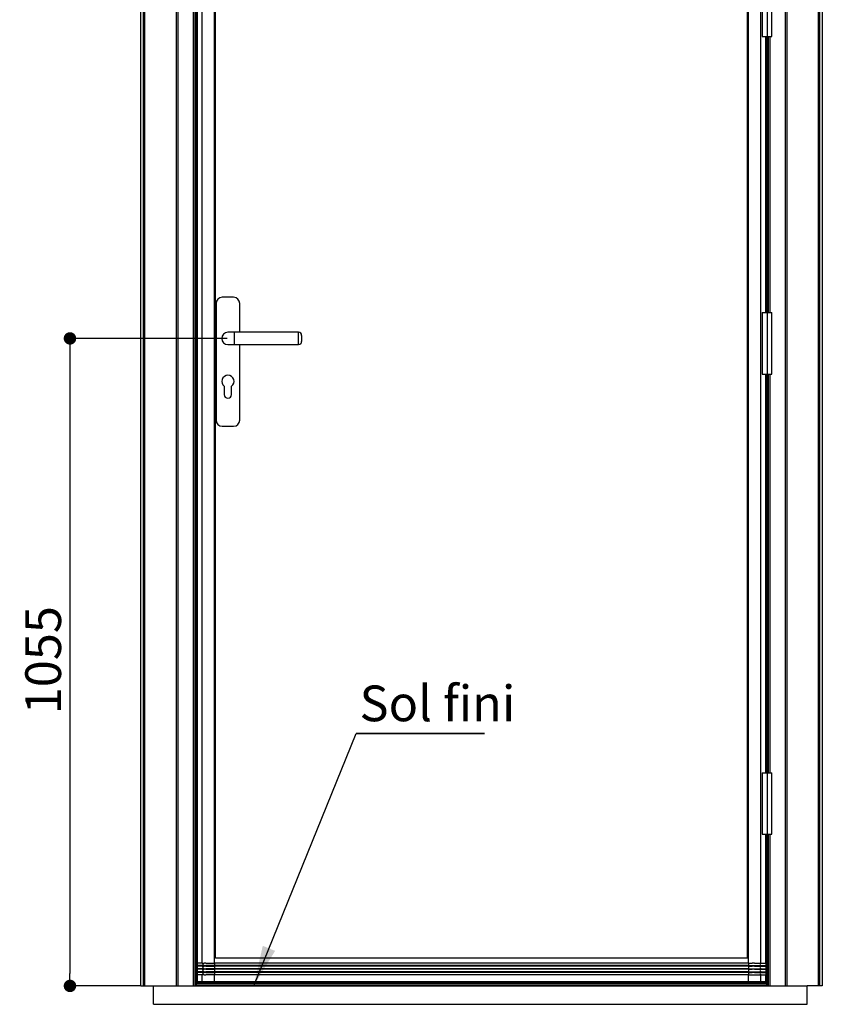
# Paper-space layout 'Feuille 1' of a CAD drawing. Extents: x 159 to 372, y -11 to 279.
# Drawn here: x 180 to 245, y 143 to 223 of the extents above; entities that cross this region are included whole.
import ezdxf

# ---------------------------------------------------------------- set-up
doc = ezdxf.new("R2010")
doc.units = 0
doc.header["$PDSIZE"] = -1
doc.linetypes.add('SLD-CONTINUE', pattern=[0])
doc.layers.get('0').update_dxf_attribs({"linetype": 'CONTINUOUS'})
doc.layers.get('Defpoints').update_dxf_attribs({"linetype": 'CONTINUOUS'})
doc.layers.add('FORMAT', color=7, linetype='SLD-CONTINUE')
doc.styles.add('SLDTEXTSTYLE0', font='TXT', dxfattribs={"width": 0.75})
doc.dimstyles.new('SLDDIMSTYLE1', dxfattribs={"dimtxt": 0.18, "dimasz": 3.302, "dimexe": 0, "dimexo": 0.0625, "dimgap": 0, "dimtad": 0, "dimtih": 1, "dimtoh": 1, "dimdec": 0, "dimrnd": 1e-09, "dimzin": 0, "dimdsep": 46, "dimtxsty": 'Standard', "dimsah": 1, "dimcen": 0.09, "dimadec": 0, "dimazin": 0, "dimtfac": 3.302, "dimtdec": 0, "dimtofl": 0, "dimtmove": 0, "dimatfit": 3, "dimfxl": 1, "dimtolj": 1, "dimtzin": 0, "dimarcsym": 0})
doc.dimstyles.new('SLDDIMSTYLE5', dxfattribs={"dimtxt": 2.910417, "dimasz": 1.016, "dimexe": 0, "dimexo": 0.0625, "dimgap": 0.727604, "dimtad": 1, "dimlfac": 20, "dimrnd": 1e-09, "dimzin": 12, "dimdsep": 46, "dimtxsty": 'SLDTEXTSTYLE0', "dimblk1": 'DOT', "dimblk2": 'DOT', "dimsah": 1, "dimcen": 0.09, "dimadec": 0, "dimazin": 0, "dimtfac": 1, "dimtofl": 0, "dimtmove": 0, "dimatfit": 3, "dimldrblk": 'DOT', "dimfxl": 1, "dimtolj": 1, "dimtzin": 12, "dimarcsym": 0})

# ---------------------------------------------------------------- blocks, each defined once
blk = doc.blocks.new('_DOT')
at = {"color": 0, "linetype": 'ByBlock'}
blk.add_line((-0.5, 0), (-1, 0), dxfattribs=at)
at = {"color": 0, "linetype": 'ByBlock', "const_width": 0.5}
blk.add_lwpolyline([(-0.25, 0, 1), (0.25, 0, 1)], format="xyb", close=True, dxfattribs=at)
blk = doc.blocks.new('*D88')
at = {"layer": 'Defpoints', "color": 0}
for p in [(196.593, 196.956), (183.732, 144.206), (189.488, 144.206)]:
    blk.add_point(p, dxfattribs=at)
at = {"layer": 'FORMAT', "color": 0, "lineweight": -2}
for p, q in [((196.531, 196.956), (183.732, 196.956)), ((183.732, 195.94), (183.732, 145.222)), ((189.426, 144.206), (183.732, 144.206))]:
    blk.add_line(p, q, dxfattribs=at)
at = {"layer": 'FORMAT', "color": 0, "lineweight": -2, "xscale": 1.016, "yscale": 1.016, "zscale": 1.016}
for p, rotation in [((183.732, 196.956), 90.00000000000018), ((183.732, 144.206), 270.0000000000002)]:
    blk.add_blockref('_DOT', p, dxfattribs=dict(at, rotation=rotation))
at = {"layer": 'FORMAT', "color": 0, "insert": (181.549, 170.742), "char_height": 2.9104, "attachment_point": 5, "rotation": 90, "style": 'SLDTEXTSTYLE0'}
blk.add_mtext('\\A1;1055', dxfattribs=at)
blk = doc.blocks.new('SW_NOTE_8')
at = {"color": 0, "linetype": 'SLD-CONTINUE'}
for p, q in [((0, 0), (10.448, 0)), ((10.448, 0), (0, 0)), ((0, 0), (10.448, 0)), ((10.448, 0), (0, 0)), ((0, 0), (10.448, 0)), ((10.448, 0), (0, 0))]:
    blk.add_line(p, q, dxfattribs=at)
at = {"color": 0, "linetype": 'Continuous', "insert": (0.272, 3.899), "char_height": 2.9104, "attachment_point": 1, "style": 'SLDTEXTSTYLE0'}
blk.add_mtext('Sol fini', dxfattribs=at)

psp = doc.layouts.new('Feuille 1')

# ---------------------------------------------------------------- linework, layer by layer
at = {"color": 7, "linetype": 'SLD-CONTINUE'}
for p, q in [((189.48808, 251.0063), (189.48808, 144.2063)), ((189.68808, 250.8063), (189.68808, 144.2063)), ((189.81308, 250.6813), (189.81308, 144.2063)), ((244.66308, 250.6813), (244.66308, 144.2063)), ((244.78808, 144.2063), (244.78808, 250.8063)), ((244.98808, 251.0063), (244.98808, 144.2063)), ((192.38808, 248.1063), (192.38808, 144.2063)), ((192.51308, 247.98129), (192.51308, 144.2063)), ((241.96308, 247.98129), (241.96308, 144.2063)), ((242.08808, 248.1063), (242.08808, 144.2063)), ((193.76308, 246.7313), (193.76308, 144.2063)), ((193.88808, 246.6063), (193.88808, 144.2063)), ((193.98808, 246.6063), (193.98808, 144.2063)), ((193.98808, 246.4563), (193.98808, 144.4563)), ((240.48808, 246.4563), (240.48808, 144.4563)), ((193.99346, 245.53616), (193.99346, 146.12645)), ((194.09346, 245.6063), (194.09346, 146.0563)), ((194.48808, 146.0563), (194.48808, 245.6063)), ((195.48808, 146.0563), (195.48808, 245.6063)), ((238.98808, 146.0563), (238.98808, 245.6063)), ((239.98808, 146.0563), (239.98808, 245.6063)), ((195.58779, 146.4563), (195.58779, 245.0563)), ((195.59279, 146.4613), (195.59279, 245.0513)), ((238.88337, 245.0513), (238.88337, 146.4613)), ((238.88837, 245.0563), (238.88837, 146.4563)), ((240.08808, 226.5563), (240.08808, 221.5563)), ((240.88808, 221.5563), (240.88808, 226.5563)), ((240.08808, 221.5563), (240.48808, 221.5563)), ((240.4827, 199.0563), (240.4827, 221.5563)), ((240.48808, 221.5563), (240.88808, 221.5563)), ((240.48808, 221.5563), (240.48808, 199.0563)), ((240.58808, 221.5563), (240.58808, 199.0563)), ((195.63096, 199.8063), (195.63096, 190.3063)), ((197.05596, 200.3063), (196.13096, 200.3063)), ((197.55596, 197.4563), (197.55596, 199.8063)), ((240.08808, 199.0563), (240.08808, 194.0563)), ((240.08808, 199.0563), (240.88808, 199.0563)), ((240.88808, 194.0563), (240.88808, 199.0563)), ((197.09346, 197.4563), (196.59346, 197.4563)), ((202.34346, 197.4563), (197.09346, 197.4563)), ((202.59346, 197.2063), (202.59346, 196.7063)), ((196.59346, 196.4563), (197.09346, 196.4563)), ((197.09346, 196.4563), (202.34346, 196.4563)), ((197.55596, 190.3063), (197.55596, 196.4563)), ((240.08808, 194.0563), (240.88808, 194.0563)), ((240.4827, 161.5563), (240.4827, 194.0563)), ((240.48808, 194.0563), (240.48808, 161.5563)), ((240.58808, 194.0563), (240.58808, 161.5563)), ((196.29346, 193.0563), (196.29346, 192.3813)), ((196.89346, 192.3813), (196.89346, 193.0563)), ((196.13096, 189.8063), (197.05596, 189.8063)), ((240.08808, 161.5563), (240.08808, 156.5563)), ((240.08808, 161.5563), (240.48808, 161.5563)), ((240.48808, 161.5563), (240.88808, 161.5563)), ((240.88808, 156.5563), (240.88808, 161.5563)), ((240.08808, 156.5563), (240.48808, 156.5563)), ((240.4827, 146.12645), (240.4827, 156.5563)), ((240.48808, 156.5563), (240.88808, 156.5563)), ((240.48808, 156.5563), (240.48808, 144.2063)), ((240.58808, 156.5563), (240.58808, 144.2063)), ((194.48808, 146.0563), (194.09346, 146.0563)), ((238.98808, 146.0563), (195.48808, 146.0563)), ((195.48808, 146.0563), (195.48808, 145.8563)), ((238.88837, 146.4563), (195.58779, 146.4563)), ((238.88337, 146.4613), (195.59279, 146.4613)), ((238.98808, 146.0563), (238.98808, 145.8563)), ((239.98808, 146.0563), (240.3827, 146.0563)), ((194.48808, 145.8563), (194.08822, 145.8563)), ((194.48808, 145.8063), (194.08822, 145.8063)), ((194.48808, 145.6063), (194.08822, 145.6063)), ((194.48808, 145.5563), (194.08822, 145.5563)), ((194.48808, 145.3563), (194.08822, 145.3563)), ((194.48808, 145.3063), (194.08822, 145.3063)), ((194.48808, 145.8063), (194.48808, 145.8563)), ((194.48808, 145.5563), (194.48808, 145.6063)), ((194.48808, 145.3063), (194.48808, 145.3563)), ((238.98808, 145.8563), (195.48808, 145.8563)), ((195.48808, 145.8063), (195.48808, 145.8563)), ((195.48808, 145.8063), (195.48808, 145.6063)), ((238.98808, 145.8063), (195.48808, 145.8063)), ((195.48808, 145.5563), (195.48808, 145.6063)), ((238.98808, 145.6063), (195.48808, 145.6063)), ((195.48808, 145.5563), (195.48808, 145.3563)), ((238.98808, 145.5563), (195.48808, 145.5563)), ((195.48808, 145.3063), (195.48808, 145.3563)), ((238.98808, 145.3563), (195.48808, 145.3563)), ((195.48808, 145.3063), (195.48808, 145.1063)), ((238.98808, 145.3063), (195.48808, 145.3063)), ((238.98808, 145.8063), (238.98808, 145.8563)), ((238.98808, 145.8063), (238.98808, 145.6063)), ((238.98808, 145.5563), (238.98808, 145.6063)), ((238.98808, 145.5563), (238.98808, 145.3563)), ((238.98808, 145.3063), (238.98808, 145.3563)), ((238.98808, 145.3063), (238.98808, 145.1063)), ((239.98808, 145.8063), (239.98808, 145.8563)), ((239.98808, 145.8563), (240.38794, 145.8563)), ((239.98808, 145.8063), (240.38794, 145.8063)), ((239.98808, 145.5563), (239.98808, 145.6063)), ((239.98808, 145.6063), (240.38794, 145.6063)), ((239.98808, 145.5563), (240.38794, 145.5563)), ((239.98808, 145.3063), (239.98808, 145.3563)), ((239.98808, 145.3563), (240.38794, 145.3563)), ((239.98808, 145.3063), (240.38794, 145.3063)), ((193.98808, 144.4563), (240.48808, 144.4563)), ((193.99346, 145.03615), (193.99346, 144.5563)), ((194.09346, 144.4563), (194.00904, 144.4563)), ((194.00904, 144.4063), (194.00904, 144.4563)), ((240.46712, 144.4063), (194.00904, 144.4063)), ((194.01428, 144.4563), (194.01428, 144.49521)), ((194.48808, 145.1063), (194.09346, 145.1063)), ((194.09346, 145.1063), (194.09346, 144.5563)), ((194.09346, 144.5563), (194.48808, 144.5563)), ((194.09346, 144.5563), (194.09346, 144.4563)), ((194.55, 144.4563), (194.09346, 144.4563)), ((194.48808, 144.5563), (194.48808, 145.1063)), ((194.48808, 144.5563), (195.48808, 144.5563)), ((195.48808, 144.4563), (194.55, 144.4563)), ((238.98808, 145.1063), (195.48808, 145.1063)), ((195.48808, 144.5563), (195.48808, 145.1063)), ((195.48808, 144.5563), (238.98808, 144.5563)), ((195.48808, 144.4563), (195.48808, 144.5563)), ((238.98808, 144.4563), (195.48808, 144.4563)), ((238.98808, 144.5563), (238.98808, 145.1063)), ((238.98808, 144.5563), (239.98808, 144.5563)), ((238.98808, 144.4563), (238.98808, 144.5563)), ((239.92616, 144.4563), (238.98808, 144.4563)), ((240.3827, 144.4563), (239.92616, 144.4563)), ((239.98808, 144.5563), (239.98808, 145.1063)), ((239.98808, 145.1063), (240.3827, 145.1063)), ((239.98808, 144.5563), (240.3827, 144.5563)), ((240.3827, 144.5563), (240.3827, 145.1063)), ((240.3827, 144.4563), (240.3827, 144.5563)), ((240.46712, 144.4563), (240.3827, 144.4563)), ((240.46188, 144.4563), (240.46188, 144.49521)), ((240.46712, 144.4063), (240.46712, 144.4563)), ((240.4827, 144.5563), (240.4827, 145.03615)), ((189.48808, 144.2063), (189.68808, 144.2063)), ((189.68808, 144.2063), (189.81308, 144.2063)), ((189.81308, 144.2063), (190.54438, 144.2063)), ((190.54438, 142.7063), (190.54438, 144.2063)), ((190.54438, 144.2063), (243.74669, 144.2063)), ((240.4614, 144.25502), (194.01476, 144.25502)), ((243.74669, 142.7063), (243.74669, 144.2063)), ((244.66308, 144.2063), (243.74669, 144.2063)), ((244.78808, 144.2063), (244.66308, 144.2063)), ((244.98808, 144.2063), (244.78808, 144.2063)), ((190.54438, 142.7063), (243.74669, 142.7063))]:
    psp.add_line(p, q, dxfattribs=at)
at = {"color": 8, "linetype": 'SLD-CONTINUE'}
for p, q in [((240.3827, 199.0563), (240.3827, 221.5563)), ((240.71308, 221.5563), (240.71308, 199.0563)), ((197.09346, 197.4563), (197.09346, 196.4563)), ((202.34346, 196.4563), (202.34346, 197.4563)), ((240.3827, 161.5563), (240.3827, 194.0563)), ((240.71308, 194.0563), (240.71308, 161.5563)), ((240.3827, 146.0563), (240.3827, 156.5563)), ((240.71308, 156.5563), (240.71308, 144.2063)), ((194.09346, 144.5563), (193.99346, 144.5563)), ((240.4827, 144.5563), (240.3827, 144.5563))]:
    psp.add_line(p, q, dxfattribs=at)
at = {"color": 7, "linetype": 'SLD-CONTINUE'}
for centre, radius, start, end in [((196.13096, 199.8063), 0.5, 90, 180), ((197.05596, 199.8063), 0.5, 0, 90), ((196.59346, 196.9563), 0.5, 90, 270), ((202.34346, 197.2063), 0.25, 0, 90), ((202.34346, 196.7063), 0.25, 270, 0), ((196.59346, 193.4563), 0.5, 306.8698976, 233.1301024), ((196.59346, 192.3813), 0.3, 180, 0), ((196.13096, 190.3063), 0.5, 180, 270), ((197.05596, 190.3063), 0.5, 270, 0), ((194.09346, 144.5563), 0.1, 180, 270), ((240.3827, 144.5563), 0.1, 270, 0)]:
    psp.add_arc(centre, radius, start, end, dxfattribs=at)
for centre, major_axis, ratio, start_param, end_param in [((239.98808, 145.9563), (0, 0.1), 0.6, 0, 3.14159265), ((240.38794, 145.9563), (0, 0.1), 0.10481556, 0.00136672, 3.14159265), ((240.4878, 145.9563), (0, 0.2), 0.05240778, 0.52359878, 2.24592786), ((239.98808, 145.7063), (0, 0.1), 0.6, 0, 3.14159265), ((239.98808, 145.4563), (0, 0.1), 0.6, 0, 3.14159265), ((239.98808, 145.2063), (0, 0.1), 0.6, 0, 3.14159265), ((240.38794, 145.7063), (0, 0.1), 0.10481556, 0, 3.14159265), ((240.38794, 145.4563), (0, 0.1), 0.10481556, 0, 3.14159265), ((240.38794, 145.2063), (0, 0.1), 0.10481556, 0, 3.14022593), ((240.4878, 145.7063), (0, 0.2), 0.05240778, 0.89566479, 2.24592786), ((240.4878, 145.4563), (0, 0.2), 0.05240778, 0.89566479, 2.24592786), ((240.4878, 145.2063), (0, 0.2), 0.05240778, 0.89566479, 2.61799388), ((194.01682, 144.38), (0, 0.13102), 0.05240778, 1.36871859, 2.83679867), ((240.45934, 144.38), (0, 0.13102), 0.05240778, 3.44638663, 4.91446671), ((194.0168, 144.2463), (0, 0.04), 0.05240778, 1.35106849, 3.14159265), ((240.45936, 144.2463), (0, 0.04), 0.05240778, 3.14159265, 4.93211681)]:
    psp.add_ellipse(centre, major_axis=major_axis, ratio=ratio, start_param=start_param, end_param=end_param, dxfattribs=at)
for points, knots in [([(194.08823, 146.0563), (194.08085, 146.0563), (194.07373, 146.05711), (194.05995, 146.06012), (194.05336, 146.06231), (194.04126, 146.06751), (194.03562, 146.07057), (194.02549, 146.07707), (194.02095, 146.08054), (194.01281, 146.08778), (194.00921, 146.09156), (194.00314, 146.09913), (194.00063, 146.10295), (193.99667, 146.11065), (193.99524, 146.1145), (193.99354, 146.12207), (193.99327, 146.12587), (193.99359, 146.1295)], [0, 0, 0, 0, 0.125, 0.125, 0.25, 0.25, 0.375, 0.375, 0.5, 0.5, 0.625, 0.625, 0.75, 0.75, 0.875, 0.875, 1, 1, 1, 1]), ([(193.99654, 145.8313), (193.997, 145.84245), (193.99741, 145.85476), (193.99808, 145.88045), (193.99834, 145.89386), (193.99871, 145.9218), (193.99881, 145.9362), (193.99885, 145.9651), (193.99879, 145.97948), (193.99851, 146.00755), (193.99829, 146.0215), (193.9977, 146.04791), (193.99734, 146.06038), (193.99668, 146.07795), (193.99644, 146.08365), (193.99594, 146.09439), (193.99568, 146.09946), (193.99485, 146.11383), (193.99425, 146.12227), (193.99359, 146.1295)], [0, 0, 0, 0, 0.125, 0.125, 0.25, 0.25, 0.375, 0.375, 0.5, 0.5, 0.625, 0.625, 0.75, 0.75, 0.8125, 0.8125, 0.875, 0.875, 1, 1, 1, 1]), ([(194.08823, 146.0563), (194.08961, 146.05628), (194.09098, 146.05363), (194.0935, 146.04366), (194.09466, 146.03622), (194.09611, 146.02239), (194.09655, 146.01725), (194.09731, 146.00637), (194.09764, 146.00063), (194.09816, 145.9885), (194.09836, 145.98214), (194.09863, 145.96934), (194.0987, 145.96283), (194.0987, 145.94297), (194.09842, 145.92983), (194.09763, 145.91178), (194.0973, 145.90593), (194.09653, 145.89505), (194.0961, 145.89003), (194.09513, 145.88082), (194.09459, 145.87661), (194.09345, 145.86941), (194.09285, 145.86637), (194.09159, 145.86139), (194.09092, 145.85947), (194.08959, 145.85694), (194.0889, 145.8563), (194.08822, 145.8563)], [0, 0, 0, 0, 0.125, 0.125, 0.25, 0.25, 0.3125, 0.3125, 0.375, 0.375, 0.4375, 0.4375, 0.5, 0.5, 0.625, 0.625, 0.6875, 0.6875, 0.75, 0.75, 0.8125, 0.8125, 0.875, 0.875, 0.9375, 0.9375, 1, 1, 1, 1]), ([(194.48808, 146.0563), (194.49373, 146.05552), (194.50636, 146.05379), (194.52315, 146.0395), (194.53689, 146.017), (194.54584, 145.9893), (194.54921, 145.9563), (194.54584, 145.9233), (194.53689, 145.8956), (194.52315, 145.8731), (194.50636, 145.85881), (194.49373, 145.85708), (194.48808, 145.8563)], [0, 0, 0, 0, 0.09695065, 0.21660941, 0.30715478, 0.40263247, 0.50000009, 0.59736744, 0.69284536, 0.78339073, 0.90304939, 1, 1, 1, 1]), ([(194.8056, 146.0563), (194.79937, 146.0563), (194.78687, 146.0563), (194.76847, 146.0563), (194.75027, 146.0563), (194.73231, 146.0563), (194.71459, 146.0563), (194.69713, 146.0563), (194.67994, 146.0563), (194.66301, 146.0563), (194.65201, 146.0563), (194.6465, 146.0563)], [0, 0, 0, 0, 0.108886, 0.21828572, 0.32821649, 0.43869622, 0.54974343, 0.66137726, 0.7736175, 0.88648467, 1, 1, 1, 1]), ([(194.8056, 146.0563), (194.90279, 146.0563), (195.01253, 146.0563), (195.18602, 146.0563), (195.24541, 146.0563), (195.36598, 146.0563), (195.42712, 146.0563), (195.48808, 146.0563)], [0, 0, 0, 0, 0.5, 0.5, 0.75, 0.75, 1, 1, 1, 1]), ([(239.45805, 146.0563), (239.45069, 146.0563), (239.43586, 146.0563), (239.41318, 146.0563), (239.38999, 146.0563), (239.36624, 146.0563), (239.34197, 146.0563), (239.31715, 146.0563), (239.2918, 146.0563), (239.27464, 146.0563), (239.266, 146.0563)], [0, 0, 0, 0, 0.11872555, 0.23920919, 0.36146622, 0.48551348, 0.61136942, 0.7390542, 0.86858977, 1, 1, 1, 1]), ([(239.45805, 146.0563), (239.56936, 146.0563), (239.67324, 146.0563), (239.80812, 146.0563), (239.84971, 146.0563), (239.92513, 146.0563), (239.95894, 146.0563), (239.98808, 146.0563)], [0, 0, 0, 0, 0.5, 0.5, 0.75, 0.75, 1, 1, 1, 1]), ([(240.38793, 146.0563), (240.39531, 146.0563), (240.40243, 146.05711), (240.41621, 146.06012), (240.4228, 146.06231), (240.4349, 146.06751), (240.44054, 146.07057), (240.45066, 146.07707), (240.4552, 146.08054), (240.46335, 146.08778), (240.46695, 146.09156), (240.47302, 146.09913), (240.47552, 146.10295), (240.47949, 146.11065), (240.48092, 146.1145), (240.48262, 146.12207), (240.48289, 146.12587), (240.48256, 146.1295)], [0, 0, 0, 0, 0.125, 0.125, 0.25, 0.25, 0.375, 0.375, 0.5, 0.5, 0.625, 0.625, 0.75, 0.75, 0.875, 0.875, 1, 1, 1, 1]), ([(193.99359, 145.03309), (193.99425, 145.04032), (193.99487, 145.04894), (193.99597, 145.06824), (193.99647, 145.07893), (193.99734, 145.10238), (193.99771, 145.11504), (193.99829, 145.14131), (193.99851, 145.15518), (193.99879, 145.1835), (193.99885, 145.19794), (193.99881, 145.22674), (193.9987, 145.24088), (193.99834, 145.26865), (193.99808, 145.28235), (193.99741, 145.30794), (193.99701, 145.32001), (193.99654, 145.3313)], [0, 0, 0, 0, 0.125, 0.125, 0.25, 0.25, 0.375, 0.375, 0.5, 0.5, 0.625, 0.625, 0.75, 0.75, 0.875, 0.875, 1, 1, 1, 1]), ([(193.99654, 145.8313), (193.99618, 145.8313), (193.99625, 145.8313), (193.99711, 145.8313), (193.9979, 145.8313), (194.00109, 145.8313), (194.00437, 145.8313), (194.01162, 145.8313), (194.01563, 145.8313), (194.02002, 145.8313), (194.02119, 145.8313), (194.02212, 145.8313), (194.02229, 145.8313), (194.02234, 145.8313), (194.02216, 145.8313), (194.02198, 145.8313)], [0, 0, 0, 0, 0.125, 0.125, 0.25, 0.25, 0.5, 0.5, 0.75, 0.75, 0.875, 0.875, 0.9375, 0.9375, 1, 1, 1, 1]), ([(193.99654, 145.3313), (193.99618, 145.3313), (193.99625, 145.3313), (193.99711, 145.3313), (193.9979, 145.3313), (194.00109, 145.3313), (194.00437, 145.3313), (194.01162, 145.3313), (194.01563, 145.3313), (194.02002, 145.3313), (194.02119, 145.3313), (194.02212, 145.3313), (194.02229, 145.3313), (194.02234, 145.3313), (194.02216, 145.3313), (194.02198, 145.3313)], [0, 0, 0, 0, 0.125, 0.125, 0.25, 0.25, 0.5, 0.5, 0.75, 0.75, 0.875, 0.875, 0.9375, 0.9375, 1, 1, 1, 1]), ([(194.02198, 145.5813), (194.02216, 145.5813), (194.02233, 145.5813), (194.02229, 145.5813), (194.02212, 145.5813), (194.02121, 145.5813), (194.02007, 145.5813), (194.01572, 145.5813), (194.01171, 145.5813), (194.00446, 145.5813), (194.00117, 145.5813), (193.99794, 145.5813), (193.99714, 145.5813), (193.99647, 145.5813), (193.99634, 145.5813), (193.9963, 145.5813), (193.99631, 145.5813), (193.99638, 145.5813), (193.99645, 145.5813), (193.99654, 145.5813)], [0, 0, 0, 0, 0.0625, 0.0625, 0.125, 0.125, 0.25, 0.25, 0.5, 0.5, 0.75, 0.75, 0.875, 0.875, 0.9375, 0.9375, 0.96875, 0.96875, 1, 1, 1, 1]), ([(193.99654, 145.5813), (193.9969, 145.59003), (193.99723, 145.59946), (193.99781, 145.6192), (193.99805, 145.62942), (193.99844, 145.65055), (193.99859, 145.66152), (193.99879, 145.68383), (193.99884, 145.69509), (193.99883, 145.72914), (193.99864, 145.7512), (193.99785, 145.79402), (193.99728, 145.81359), (193.99654, 145.8313)], [0, 0, 0, 0, 0.125, 0.125, 0.25, 0.25, 0.375, 0.375, 0.5, 0.5, 0.75, 0.75, 1, 1, 1, 1]), ([(193.99654, 145.3313), (193.9969, 145.34005), (193.99724, 145.34953), (193.99781, 145.3692), (193.99805, 145.37941), (193.99844, 145.40056), (193.99859, 145.4116), (193.99879, 145.43385), (193.99884, 145.44509), (193.99883, 145.47914), (193.99864, 145.5012), (193.99785, 145.54402), (193.99728, 145.56359), (193.99654, 145.5813)], [0, 0, 0, 0, 0.125, 0.125, 0.25, 0.25, 0.375, 0.375, 0.5, 0.5, 0.75, 0.75, 1, 1, 1, 1]), ([(194.08822, 145.8563), (194.07605, 145.8563), (194.06416, 145.85412), (194.04714, 145.8477), (194.04174, 145.84508), (194.03145, 145.83889), (194.02651, 145.83529), (194.02198, 145.8313)], [0, 0, 0, 0, 0.5, 0.5, 0.75, 0.75, 1, 1, 1, 1]), ([(194.02198, 145.8313), (194.03111, 145.82326), (194.04149, 145.81702), (194.06425, 145.80845), (194.07603, 145.8063), (194.08822, 145.8063)], [0, 0, 0, 0, 0.5, 0.5, 1, 1, 1, 1]), ([(194.08822, 145.6063), (194.07605, 145.6063), (194.06416, 145.60412), (194.04714, 145.5977), (194.04174, 145.59508), (194.03145, 145.58889), (194.02651, 145.58529), (194.02198, 145.5813)], [0, 0, 0, 0, 0.5, 0.5, 0.75, 0.75, 1, 1, 1, 1]), ([(194.02198, 145.5813), (194.03111, 145.57326), (194.04149, 145.56702), (194.06425, 145.55845), (194.07603, 145.5563), (194.08822, 145.5563)], [0, 0, 0, 0, 0.5, 0.5, 1, 1, 1, 1]), ([(194.08822, 145.3563), (194.07605, 145.3563), (194.06416, 145.35412), (194.04714, 145.3477), (194.04174, 145.34508), (194.03145, 145.33889), (194.02651, 145.33529), (194.02198, 145.3313)], [0, 0, 0, 0, 0.5, 0.5, 0.75, 0.75, 1, 1, 1, 1]), ([(194.02198, 145.3313), (194.03111, 145.32326), (194.04149, 145.31702), (194.06425, 145.30845), (194.07603, 145.3063), (194.08822, 145.3063)], [0, 0, 0, 0, 0.5, 0.5, 1, 1, 1, 1]), ([(194.08822, 145.8063), (194.08959, 145.8063), (194.09097, 145.80366), (194.09349, 145.79371), (194.09465, 145.78629), (194.0961, 145.77247), (194.09655, 145.76732), (194.09731, 145.75645), (194.09763, 145.7507), (194.09816, 145.73858), (194.09836, 145.73222), (194.09863, 145.71941), (194.0987, 145.7129), (194.0987, 145.69303), (194.09842, 145.67988), (194.09763, 145.66182), (194.0973, 145.65597), (194.09653, 145.64508), (194.0961, 145.64005), (194.09513, 145.63084), (194.09459, 145.62663), (194.09345, 145.61943), (194.09285, 145.61638), (194.09159, 145.61139), (194.09092, 145.60947), (194.08959, 145.60694), (194.0889, 145.6063), (194.08822, 145.6063)], [0, 0, 0, 0, 0.125, 0.125, 0.25, 0.25, 0.3125, 0.3125, 0.375, 0.375, 0.4375, 0.4375, 0.5, 0.5, 0.625, 0.625, 0.6875, 0.6875, 0.75, 0.75, 0.8125, 0.8125, 0.875, 0.875, 0.9375, 0.9375, 1, 1, 1, 1]), ([(194.08822, 145.5563), (194.08959, 145.5563), (194.09097, 145.55366), (194.09348, 145.54372), (194.09465, 145.53629), (194.0961, 145.52248), (194.09655, 145.51734), (194.09731, 145.50647), (194.09763, 145.50072), (194.09816, 145.4886), (194.09836, 145.48224), (194.09863, 145.46944), (194.0987, 145.46293), (194.0987, 145.44306), (194.09842, 145.42991), (194.09737, 145.40583), (194.09658, 145.39467), (194.09513, 145.38088), (194.09459, 145.37667), (194.09345, 145.36943), (194.09285, 145.36638), (194.09159, 145.3614), (194.09093, 145.35948), (194.08959, 145.35694), (194.0889, 145.3563), (194.08822, 145.3563)], [0, 0, 0, 0, 0.125, 0.125, 0.25, 0.25, 0.3125, 0.3125, 0.375, 0.375, 0.4375, 0.4375, 0.5, 0.5, 0.625, 0.625, 0.75, 0.75, 0.8125, 0.8125, 0.875, 0.875, 0.9375, 0.9375, 1, 1, 1, 1]), ([(194.08822, 145.3063), (194.08959, 145.3063), (194.09097, 145.30366), (194.09348, 145.29373), (194.09465, 145.28631), (194.0961, 145.27251), (194.09654, 145.26737), (194.09731, 145.25651), (194.09763, 145.25076), (194.09816, 145.23865), (194.09836, 145.23229), (194.09863, 145.2195), (194.0987, 145.21299), (194.0987, 145.19314), (194.09842, 145.17998), (194.09737, 145.1559), (194.09659, 145.14475), (194.09514, 145.13094), (194.0946, 145.12673), (194.09346, 145.11949), (194.09286, 145.11643), (194.0916, 145.11144), (194.09094, 145.10951), (194.0896, 145.10696), (194.08892, 145.10631), (194.08823, 145.1063)], [0, 0, 0, 0, 0.125, 0.125, 0.25, 0.25, 0.3125, 0.3125, 0.375, 0.375, 0.4375, 0.4375, 0.5, 0.5, 0.625, 0.625, 0.75, 0.75, 0.8125, 0.8125, 0.875, 0.875, 0.9375, 0.9375, 1, 1, 1, 1]), ([(194.48808, 145.8063), (194.49373, 145.80552), (194.50636, 145.80379), (194.52315, 145.7895), (194.53689, 145.767), (194.54584, 145.7393), (194.54921, 145.7063), (194.54584, 145.6733), (194.53689, 145.6456), (194.52315, 145.6231), (194.50636, 145.60881), (194.49373, 145.60708), (194.48808, 145.6063)], [0, 0, 0, 0, 0.09695065, 0.2166093, 0.30715468, 0.4026326, 0.49999995, 0.59736757, 0.69284525, 0.78339081, 0.90304935, 1, 1, 1, 1]), ([(194.48808, 145.5563), (194.49373, 145.55552), (194.50636, 145.55379), (194.52315, 145.5395), (194.53689, 145.517), (194.54584, 145.4893), (194.54921, 145.4563), (194.54584, 145.4233), (194.53689, 145.3956), (194.52315, 145.3731), (194.50636, 145.35881), (194.49373, 145.35707), (194.48808, 145.3563)], [0, 0, 0, 0, 0.09695065, 0.21660919, 0.30715475, 0.40263243, 0.50000005, 0.5973674, 0.69284532, 0.7833907, 0.90304935, 1, 1, 1, 1]), ([(194.48808, 145.3063), (194.49373, 145.30552), (194.50636, 145.30379), (194.52315, 145.2895), (194.53689, 145.267), (194.54584, 145.2393), (194.54921, 145.2063), (194.54584, 145.1733), (194.53689, 145.1456), (194.52315, 145.1231), (194.50636, 145.10881), (194.49373, 145.10708), (194.48808, 145.1063)], [0, 0, 0, 0, 0.09695064, 0.21660929, 0.30715466, 0.40263257, 0.50000005, 0.59736753, 0.69284532, 0.78339078, 0.90304938, 1, 1, 1, 1]), ([(194.6465, 145.8563), (194.65201, 145.8563), (194.66301, 145.8563), (194.67994, 145.8563), (194.69713, 145.8563), (194.71459, 145.8563), (194.73231, 145.8563), (194.75027, 145.8563), (194.76847, 145.8563), (194.78687, 145.8563), (194.79937, 145.8563), (194.8056, 145.8563)], [0, 0, 0, 0, 0.11351533, 0.2263825, 0.33862274, 0.45025657, 0.56130378, 0.67178351, 0.78171428, 0.891114, 1, 1, 1, 1]), ([(194.8056, 145.8063), (194.79937, 145.8063), (194.78687, 145.8063), (194.76847, 145.8063), (194.75027, 145.8063), (194.73231, 145.8063), (194.71459, 145.8063), (194.69713, 145.8063), (194.67994, 145.8063), (194.66301, 145.8063), (194.65201, 145.8063), (194.6465, 145.8063)], [0, 0, 0, 0, 0.108886, 0.21828572, 0.32821649, 0.43869622, 0.54974343, 0.66137726, 0.7736175, 0.88648467, 1, 1, 1, 1]), ([(194.6465, 145.6063), (194.65201, 145.6063), (194.66301, 145.6063), (194.67994, 145.6063), (194.69713, 145.6063), (194.71459, 145.6063), (194.73231, 145.6063), (194.75027, 145.6063), (194.76847, 145.6063), (194.78687, 145.6063), (194.79937, 145.6063), (194.8056, 145.6063)], [0, 0, 0, 0, 0.11351533, 0.2263825, 0.33862274, 0.45025657, 0.56130378, 0.67178351, 0.78171428, 0.891114, 1, 1, 1, 1]), ([(194.8056, 145.5563), (194.79937, 145.5563), (194.78687, 145.5563), (194.76847, 145.5563), (194.75027, 145.5563), (194.73231, 145.5563), (194.71459, 145.5563), (194.69713, 145.5563), (194.67994, 145.5563), (194.66301, 145.5563), (194.65201, 145.5563), (194.6465, 145.5563)], [0, 0, 0, 0, 0.108886, 0.21828572, 0.32821649, 0.43869622, 0.54974343, 0.66137726, 0.7736175, 0.88648467, 1, 1, 1, 1]), ([(194.6465, 145.3563), (194.65201, 145.3563), (194.66301, 145.3563), (194.67994, 145.3563), (194.69713, 145.3563), (194.71459, 145.3563), (194.73231, 145.3563), (194.75027, 145.3563), (194.76847, 145.3563), (194.78687, 145.3563), (194.79937, 145.3563), (194.8056, 145.3563)], [0, 0, 0, 0, 0.11351533, 0.2263825, 0.33862274, 0.45025657, 0.56130378, 0.67178351, 0.78171428, 0.891114, 1, 1, 1, 1]), ([(194.8056, 145.3063), (194.79937, 145.3063), (194.78687, 145.3063), (194.76847, 145.3063), (194.75027, 145.3063), (194.73231, 145.3063), (194.71459, 145.3063), (194.69713, 145.3063), (194.67994, 145.3063), (194.66301, 145.3063), (194.65201, 145.3063), (194.6465, 145.3063)], [0, 0, 0, 0, 0.108886, 0.21828572, 0.32821649, 0.43869622, 0.54974343, 0.66137726, 0.7736175, 0.88648467, 1, 1, 1, 1]), ([(195.48808, 145.8563), (195.42712, 145.8563), (195.36598, 145.8563), (195.24541, 145.8563), (195.18602, 145.8563), (195.01253, 145.8563), (194.90279, 145.8563), (194.8056, 145.8563)], [0, 0, 0, 0, 0.25, 0.25, 0.5, 0.5, 1, 1, 1, 1]), ([(194.8056, 145.8063), (194.90279, 145.8063), (195.01253, 145.8063), (195.18602, 145.8063), (195.24541, 145.8063), (195.36598, 145.8063), (195.42712, 145.8063), (195.48808, 145.8063)], [0, 0, 0, 0, 0.5, 0.5, 0.75, 0.75, 1, 1, 1, 1]), ([(195.48808, 145.6063), (195.42712, 145.6063), (195.36598, 145.6063), (195.24541, 145.6063), (195.18602, 145.6063), (195.01253, 145.6063), (194.90279, 145.6063), (194.8056, 145.6063)], [0, 0, 0, 0, 0.25, 0.25, 0.5, 0.5, 1, 1, 1, 1]), ([(194.8056, 145.5563), (194.90279, 145.5563), (195.01253, 145.5563), (195.18602, 145.5563), (195.24541, 145.5563), (195.36598, 145.5563), (195.42712, 145.5563), (195.48808, 145.5563)], [0, 0, 0, 0, 0.5, 0.5, 0.75, 0.75, 1, 1, 1, 1]), ([(195.48808, 145.3563), (195.42712, 145.3563), (195.36598, 145.3563), (195.24541, 145.3563), (195.18602, 145.3563), (195.01253, 145.3563), (194.90279, 145.3563), (194.8056, 145.3563)], [0, 0, 0, 0, 0.25, 0.25, 0.5, 0.5, 1, 1, 1, 1]), ([(194.8056, 145.3063), (194.90279, 145.3063), (195.01253, 145.3063), (195.18602, 145.3063), (195.24541, 145.3063), (195.36598, 145.3063), (195.42712, 145.3063), (195.48808, 145.3063)], [0, 0, 0, 0, 0.5, 0.5, 0.75, 0.75, 1, 1, 1, 1]), ([(239.266, 145.8563), (239.27369, 145.8563), (239.28897, 145.8563), (239.31158, 145.8563), (239.33377, 145.8563), (239.35554, 145.8563), (239.37688, 145.8563), (239.3978, 145.8563), (239.41828, 145.8563), (239.43836, 145.8563), (239.45152, 145.8563), (239.45805, 145.8563)], [0, 0, 0, 0, 0.11690217, 0.23232096, 0.34627335, 0.45877512, 0.56984092, 0.67948429, 0.78771773, 0.89455278, 1, 1, 1, 1]), ([(239.45805, 145.8063), (239.45069, 145.8063), (239.43586, 145.8063), (239.41318, 145.8063), (239.38999, 145.8063), (239.36624, 145.8063), (239.34197, 145.8063), (239.31715, 145.8063), (239.2918, 145.8063), (239.27464, 145.8063), (239.266, 145.8063)], [0, 0, 0, 0, 0.11872555, 0.23920919, 0.36146622, 0.48551348, 0.61136942, 0.7390542, 0.86858977, 1, 1, 1, 1]), ([(239.266, 145.6063), (239.27369, 145.6063), (239.28897, 145.6063), (239.31158, 145.6063), (239.33377, 145.6063), (239.35554, 145.6063), (239.37688, 145.6063), (239.3978, 145.6063), (239.41828, 145.6063), (239.43836, 145.6063), (239.45152, 145.6063), (239.45805, 145.6063)], [0, 0, 0, 0, 0.11690217, 0.23232096, 0.34627335, 0.45877512, 0.56984092, 0.67948429, 0.78771773, 0.89455278, 1, 1, 1, 1]), ([(239.45805, 145.5563), (239.45069, 145.5563), (239.43586, 145.5563), (239.41318, 145.5563), (239.38999, 145.5563), (239.36624, 145.5563), (239.34197, 145.5563), (239.31715, 145.5563), (239.2918, 145.5563), (239.27464, 145.5563), (239.266, 145.5563)], [0, 0, 0, 0, 0.11872555, 0.23920919, 0.36146622, 0.48551348, 0.61136942, 0.7390542, 0.86858977, 1, 1, 1, 1]), ([(239.266, 145.3563), (239.27369, 145.3563), (239.28897, 145.3563), (239.31158, 145.3563), (239.33377, 145.3563), (239.35554, 145.3563), (239.37688, 145.3563), (239.3978, 145.3563), (239.41828, 145.3563), (239.43836, 145.3563), (239.45152, 145.3563), (239.45805, 145.3563)], [0, 0, 0, 0, 0.11690217, 0.23232096, 0.34627335, 0.45877512, 0.56984092, 0.67948429, 0.78771773, 0.89455278, 1, 1, 1, 1]), ([(239.45805, 145.3063), (239.45069, 145.3063), (239.43586, 145.3063), (239.41318, 145.3063), (239.38999, 145.3063), (239.36624, 145.3063), (239.34197, 145.3063), (239.31715, 145.3063), (239.2918, 145.3063), (239.27464, 145.3063), (239.266, 145.3063)], [0, 0, 0, 0, 0.11872555, 0.23920919, 0.36146622, 0.48551348, 0.61136942, 0.7390542, 0.86858977, 1, 1, 1, 1]), ([(239.45805, 145.8563), (239.57033, 145.8563), (239.67416, 145.8563), (239.85402, 145.8563), (239.93001, 145.8563), (239.98808, 145.8563)], [0, 0, 0, 0, 0.5, 0.5, 1, 1, 1, 1]), ([(239.45805, 145.8063), (239.56936, 145.8063), (239.67324, 145.8063), (239.80812, 145.8063), (239.84971, 145.8063), (239.92513, 145.8063), (239.95894, 145.8063), (239.98808, 145.8063)], [0, 0, 0, 0, 0.5, 0.5, 0.75, 0.75, 1, 1, 1, 1]), ([(239.45805, 145.6063), (239.57033, 145.6063), (239.67416, 145.6063), (239.85402, 145.6063), (239.93001, 145.6063), (239.98808, 145.6063)], [0, 0, 0, 0, 0.5, 0.5, 1, 1, 1, 1]), ([(239.45805, 145.5563), (239.56936, 145.5563), (239.67324, 145.5563), (239.80812, 145.5563), (239.84971, 145.5563), (239.92513, 145.5563), (239.95894, 145.5563), (239.98808, 145.5563)], [0, 0, 0, 0, 0.5, 0.5, 0.75, 0.75, 1, 1, 1, 1]), ([(239.45805, 145.3563), (239.57033, 145.3563), (239.67416, 145.3563), (239.85402, 145.3563), (239.93001, 145.3563), (239.98808, 145.3563)], [0, 0, 0, 0, 0.5, 0.5, 1, 1, 1, 1]), ([(239.45805, 145.3063), (239.56936, 145.3063), (239.67324, 145.3063), (239.80812, 145.3063), (239.84971, 145.3063), (239.92513, 145.3063), (239.95894, 145.3063), (239.98808, 145.3063)], [0, 0, 0, 0, 0.5, 0.5, 0.75, 0.75, 1, 1, 1, 1]), ([(240.45423, 145.8313), (240.4451, 145.83934), (240.4347, 145.84558), (240.41193, 145.85415), (240.40014, 145.8563), (240.38794, 145.8563)], [0, 0, 0, 0, 0.5, 0.5, 1, 1, 1, 1]), ([(240.38794, 145.8063), (240.40012, 145.8063), (240.41202, 145.80847), (240.42905, 145.81489), (240.43446, 145.81751), (240.44476, 145.8237), (240.4497, 145.8273), (240.45423, 145.8313)], [0, 0, 0, 0, 0.5, 0.5, 0.75, 0.75, 1, 1, 1, 1]), ([(240.45423, 145.5813), (240.4451, 145.58934), (240.4347, 145.59558), (240.41193, 145.60415), (240.40014, 145.6063), (240.38794, 145.6063)], [0, 0, 0, 0, 0.5, 0.5, 1, 1, 1, 1]), ([(240.38794, 145.5563), (240.40012, 145.5563), (240.41202, 145.55847), (240.42905, 145.56489), (240.43446, 145.56751), (240.44476, 145.5737), (240.4497, 145.5773), (240.45423, 145.5813)], [0, 0, 0, 0, 0.5, 0.5, 0.75, 0.75, 1, 1, 1, 1]), ([(240.45423, 145.3313), (240.4451, 145.33934), (240.4347, 145.34558), (240.41193, 145.35415), (240.40014, 145.3563), (240.38794, 145.3563)], [0, 0, 0, 0, 0.5, 0.5, 1, 1, 1, 1]), ([(240.38794, 145.3063), (240.40012, 145.3063), (240.41202, 145.30847), (240.42905, 145.31489), (240.43446, 145.31751), (240.44476, 145.3237), (240.4497, 145.3273), (240.45423, 145.3313)], [0, 0, 0, 0, 0.5, 0.5, 0.75, 0.75, 1, 1, 1, 1]), ([(240.47962, 145.8313), (240.47998, 145.8313), (240.47991, 145.8313), (240.47905, 145.8313), (240.47827, 145.8313), (240.47508, 145.8313), (240.47181, 145.8313), (240.46458, 145.8313), (240.46058, 145.8313), (240.45471, 145.8313), (240.45309, 145.8313), (240.45423, 145.8313)], [0, 0, 0, 0, 0.125, 0.125, 0.25, 0.25, 0.5, 0.5, 0.75, 0.75, 1, 1, 1, 1]), ([(240.47962, 145.5813), (240.47998, 145.5813), (240.47991, 145.5813), (240.47905, 145.5813), (240.47827, 145.5813), (240.47508, 145.5813), (240.47181, 145.5813), (240.46458, 145.5813), (240.46058, 145.5813), (240.45471, 145.5813), (240.45309, 145.5813), (240.45423, 145.5813)], [0, 0, 0, 0, 0.125, 0.125, 0.25, 0.25, 0.5, 0.5, 0.75, 0.75, 1, 1, 1, 1]), ([(240.47962, 145.3313), (240.47998, 145.3313), (240.47991, 145.3313), (240.47905, 145.3313), (240.47827, 145.3313), (240.47508, 145.3313), (240.47181, 145.3313), (240.46458, 145.3313), (240.46058, 145.3313), (240.45471, 145.3313), (240.45309, 145.3313), (240.45423, 145.3313)], [0, 0, 0, 0, 0.125, 0.125, 0.25, 0.25, 0.5, 0.5, 0.75, 0.75, 1, 1, 1, 1]), ([(194.08823, 145.1063), (194.08085, 145.1063), (194.07373, 145.10548), (194.05995, 145.10248), (194.05336, 145.10029), (194.04126, 145.09509), (194.03562, 145.09203), (194.02549, 145.08552), (194.02095, 145.08206), (194.01281, 145.07481), (194.00921, 145.07104), (194.00314, 145.06347), (194.00063, 145.05965), (193.99667, 145.05195), (193.99524, 145.0481), (193.99354, 145.04053), (193.99327, 145.03673), (193.99359, 145.03309)], [0, 0, 0, 0, 0.125, 0.125, 0.25, 0.25, 0.375, 0.375, 0.5, 0.5, 0.625, 0.625, 0.75, 0.75, 0.875, 0.875, 1, 1, 1, 1]), ([(194.55, 144.4563), (194.54991, 144.4563), (194.54216, 144.45631), (194.52801, 144.46043), (194.5104, 144.47673), (194.49791, 144.49911), (194.48969, 144.52613), (194.48861, 144.54624), (194.48808, 144.5563)], [0, 0, 0, 0, 0.00275256, 0.25278789, 0.46300991, 0.64814362, 0.8238876, 1, 1, 1, 1]), ([(194.6465, 145.1063), (194.65201, 145.1063), (194.66301, 145.1063), (194.67994, 145.1063), (194.69713, 145.1063), (194.71459, 145.1063), (194.73231, 145.1063), (194.75027, 145.1063), (194.76847, 145.1063), (194.78687, 145.1063), (194.79937, 145.1063), (194.8056, 145.1063)], [0, 0, 0, 0, 0.11351533, 0.2263825, 0.33862274, 0.45025657, 0.56130378, 0.67178351, 0.78171428, 0.891114, 1, 1, 1, 1]), ([(195.48808, 145.1063), (195.42712, 145.1063), (195.36598, 145.1063), (195.24541, 145.1063), (195.18602, 145.1063), (195.01253, 145.1063), (194.90279, 145.1063), (194.8056, 145.1063)], [0, 0, 0, 0, 0.25, 0.25, 0.5, 0.5, 1, 1, 1, 1]), ([(239.266, 145.1063), (239.27369, 145.1063), (239.28897, 145.1063), (239.31158, 145.1063), (239.33377, 145.1063), (239.35554, 145.1063), (239.37688, 145.1063), (239.3978, 145.1063), (239.41828, 145.1063), (239.43836, 145.1063), (239.45152, 145.1063), (239.45805, 145.1063)], [0, 0, 0, 0, 0.11690217, 0.23232096, 0.34627335, 0.45877512, 0.56984092, 0.67948429, 0.78771773, 0.89455278, 1, 1, 1, 1]), ([(239.45805, 145.1063), (239.57033, 145.1063), (239.67416, 145.1063), (239.85402, 145.1063), (239.93001, 145.1063), (239.98808, 145.1063)], [0, 0, 0, 0, 0.5, 0.5, 1, 1, 1, 1]), ([(239.92616, 144.4563), (239.92625, 144.4563), (239.934, 144.45631), (239.94814, 144.46043), (239.96576, 144.47673), (239.97825, 144.49911), (239.98647, 144.52613), (239.98754, 144.54624), (239.98808, 144.5563)], [0, 0, 0, 0, 0.00275256, 0.25278789, 0.46300991, 0.64814362, 0.8238876, 1, 1, 1, 1]), ([(240.38793, 145.1063), (240.39531, 145.1063), (240.40243, 145.10548), (240.41621, 145.10248), (240.4228, 145.10029), (240.4349, 145.09509), (240.44054, 145.09203), (240.45066, 145.08552), (240.4552, 145.08206), (240.46335, 145.07481), (240.46695, 145.07104), (240.47302, 145.06347), (240.47552, 145.05965), (240.47949, 145.05195), (240.48092, 145.0481), (240.48262, 145.04053), (240.48289, 145.03673), (240.48256, 145.03309)], [0, 0, 0, 0, 0.125, 0.125, 0.25, 0.25, 0.375, 0.375, 0.5, 0.5, 0.625, 0.625, 0.75, 0.75, 0.875, 0.875, 1, 1, 1, 1])]:
    psp.add_open_spline(points, degree=3, knots=knots, dxfattribs=at)
for points in [[(194.09346, 146.0563), (194.09171, 146.0563), (194.08997, 146.0563), (194.08823, 146.0563)], [(194.48808, 146.0563), (194.53135, 146.0563), (194.58495, 146.0563), (194.6465, 146.0563)], [(238.98808, 146.0563), (239.08147, 146.0563), (239.17533, 146.0563), (239.266, 146.0563)], [(240.38793, 146.0563), (240.38619, 146.0563), (240.38444, 146.0563), (240.3827, 146.0563)], [(194.6465, 145.8563), (194.58495, 145.8563), (194.53135, 145.8563), (194.48808, 145.8563)], [(194.48808, 145.8063), (194.53135, 145.8063), (194.58495, 145.8063), (194.6465, 145.8063)], [(194.6465, 145.6063), (194.58495, 145.6063), (194.53135, 145.6063), (194.48808, 145.6063)], [(194.48808, 145.5563), (194.53135, 145.5563), (194.58495, 145.5563), (194.6465, 145.5563)], [(194.6465, 145.3563), (194.58495, 145.3563), (194.53135, 145.3563), (194.48808, 145.3563)], [(194.48808, 145.3063), (194.53135, 145.3063), (194.58495, 145.3063), (194.6465, 145.3063)], [(238.98808, 145.8563), (239.08167, 145.8563), (239.17526, 145.8563), (239.266, 145.8563)], [(238.98808, 145.8063), (239.08147, 145.8063), (239.17533, 145.8063), (239.266, 145.8063)], [(238.98808, 145.6063), (239.08167, 145.6063), (239.17526, 145.6063), (239.266, 145.6063)], [(238.98808, 145.5563), (239.08147, 145.5563), (239.17533, 145.5563), (239.266, 145.5563)], [(238.98808, 145.3563), (239.08167, 145.3563), (239.17526, 145.3563), (239.266, 145.3563)], [(238.98808, 145.3063), (239.08147, 145.3063), (239.17533, 145.3063), (239.266, 145.3063)], [(194.08823, 145.1063), (194.08997, 145.1063), (194.09171, 145.1063), (194.09346, 145.1063)], [(194.6465, 145.1063), (194.58495, 145.1063), (194.53135, 145.1063), (194.48808, 145.1063)], [(238.98808, 145.1063), (239.08167, 145.1063), (239.17526, 145.1063), (239.266, 145.1063)], [(240.3827, 145.1063), (240.38444, 145.1063), (240.38619, 145.1063), (240.38793, 145.1063)]]:
    psp.add_open_spline(points, degree=3, dxfattribs=at)

# ---------------------------------------------------------------- block references
at = {"color": 7, "linetype": 'Continuous'}
psp.add_blockref('SW_NOTE_8', (207.03638, 164.77926), dxfattribs=at)

# ---------------------------------------------------------------- dimensions: what is measured, and where the dimension line sits
at = {"layer": 'FORMAT'}
dim = psp.add_linear_dim(base=(183.73166, 144.2063), p1=(196.59346, 196.9563), p2=(189.48808, 144.2063), angle=90, dimstyle='SLDDIMSTYLE5', dxfattribs=at)
dim.commit()
dim.dimension.update_dxf_attribs({"geometry": '*D88', "text_midpoint": (183.73166, 170.74164), "dimtype": 160})

# ---------------------------------------------------------------- leaders
at = {"color": 7, "linetype": 'Continuous'}
psp.add_leader([(198.692, 144.2063), (207.03638, 164.77926)], dimstyle='SLDDIMSTYLE1', dxfattribs=at)

doc.saveas('drawing.dxf')
